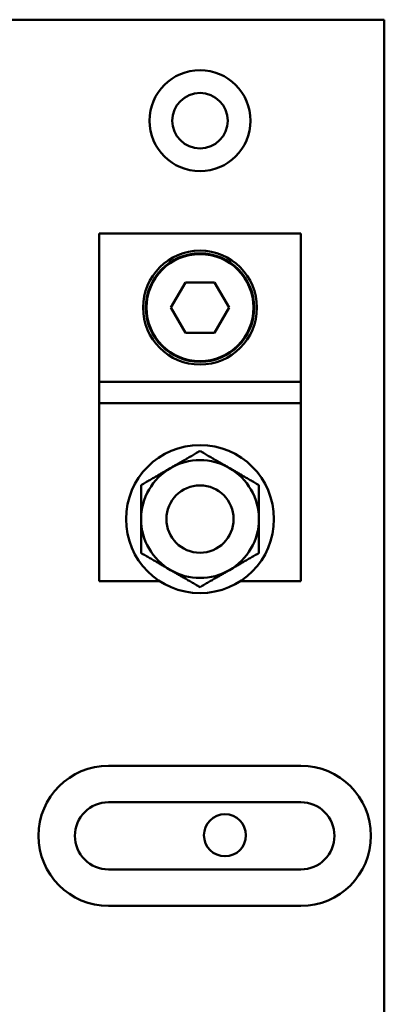
# Model space of a CAD drawing. Units: inches. Extents: x 2 to 86, y 1 to 67.
# Drawn here: x 60.6 to 61.3, y 37.7 to 39.8 of the extents above; entities that cross this region are included whole.
import ezdxf

# ---------------------------------------------------------------- set-up
doc = ezdxf.new("R2010")
doc.units = ezdxf.units.IN
doc.header["$LTSCALE"] = 4
doc.header["$MEASUREMENT"] = 0
doc.layers.add('Visible (ANSI)', color=7, linetype='Continuous', lineweight=50)

msp = doc.modelspace()

# ---------------------------------------------------------------- linework, layer by layer
at = {"layer": 'Visible (ANSI)'}
for p, q in [((58.9808, 39.7922), (61.3351, 39.7922)), ((61.3351, 39.7922), (61.3351, 36.3293)), ((61.1579, 39.3385), (60.7294, 39.3385)), ((60.7294, 39.3206), (60.7294, 39.3385)), ((61.1579, 39.3385), (61.1579, 39.3206)), ((60.7294, 39.3206), (60.7294, 39.0356)), ((61.1579, 39.0356), (61.1579, 39.3206)), ((60.8818, 39.1813), (60.9127, 39.2349)), ((60.9127, 39.2349), (60.9746, 39.2349)), ((60.9746, 39.2349), (61.0055, 39.1813)), ((60.9127, 39.1277), (60.8818, 39.1813)), ((61.0055, 39.1813), (60.9746, 39.1277)), ((60.9746, 39.1277), (60.9127, 39.1277)), ((60.7294, 39.0356), (60.7294, 39.0242)), ((61.1579, 39.0242), (60.7294, 39.0242)), ((60.7294, 39.0127), (60.7294, 39.0242)), ((61.1579, 39.0242), (61.1579, 39.0356)), ((61.1579, 39.0242), (61.1579, 39.0127)), ((60.7294, 39.0127), (60.7294, 38.9899)), ((61.1579, 38.9899), (61.1579, 39.0127)), ((60.7294, 38.9785), (60.7294, 38.9899)), ((61.1579, 38.9899), (61.1579, 38.9785)), ((60.7294, 38.9785), (60.7294, 38.967)), ((60.7294, 38.9785), (61.1579, 38.9785)), ((60.7294, 38.967), (60.7294, 38.6192)), ((61.1579, 38.967), (61.1579, 38.9785)), ((61.1579, 38.6192), (61.1579, 38.967)), ((60.7294, 38.6013), (60.7294, 38.6192)), ((61.1579, 38.6192), (61.1579, 38.6013)), ((60.7294, 38.6013), (60.8575, 38.6013)), ((61.0298, 38.6013), (61.1579, 38.6013)), ((60.7494, 38.2093), (61.1579, 38.2093)), ((60.7494, 38.1322), (61.1579, 38.1322)), ((61.1579, 37.9893), (60.7494, 37.9893)), ((61.1579, 37.9122), (60.7494, 37.9122))]:
    msp.add_line(p, q, dxfattribs=at)
for centre, radius in [((60.9437, 39.5779), 0.1071), ((60.9437, 39.5779), 0.0589), ((60.9437, 39.1813), 0.1209), ((60.9437, 39.1813), 0.1151), ((60.9437, 39.1813), 0.1136), ((60.9437, 38.7327), 0.1571), ((60.9437, 38.7327), 0.0714), ((60.9967, 38.0619), 0.0446)]:
    msp.add_circle(centre, radius, dxfattribs=at)
for centre, radius, start, end in [((60.9437, 38.7327), 0.125, 60, 120), ((60.9437, 38.7327), 0.125, 120, 180), ((60.9437, 38.7327), 0.125, 0, 60), ((60.9437, 38.7327), 0.125, 180, 240), ((60.9437, 38.7327), 0.125, 300, 0), ((60.9437, 38.7327), 0.125, 240, 300), ((60.7494, 38.0607), 0.1486, 90, 270), ((61.1579, 38.0607), 0.1486, 270, 90), ((60.7494, 38.0607), 0.0714, 90, 270), ((61.1579, 38.0607), 0.0714, 270, 90)]:
    msp.add_arc(centre, radius, start, end, dxfattribs=at)
for points, weights in [([(60.9437, 38.8771), (60.9102, 38.8577), (60.8812, 38.841)], [1.47583269516, 1.58998875141, 1.58998875141]), ([(61.0062, 38.841), (60.9772, 38.8577), (60.9437, 38.8771)], [1.58998875141, 1.58998875141, 1.47583269516]), ([(60.8812, 38.841), (60.8522, 38.8242), (60.8187, 38.8049)], [1.58998875141, 1.58998875141, 1.47583269516]), ([(61.0687, 38.8049), (61.0352, 38.8242), (61.0062, 38.841)], [1.47583269516, 1.58998875141, 1.58998875141]), ([(60.8187, 38.8049), (60.8187, 38.7662), (60.8187, 38.7327)], [1.47583269516, 1.58998875141, 1.58998875141]), ([(61.0687, 38.7327), (61.0687, 38.7662), (61.0687, 38.8049)], [1.58998875141, 1.58998875141, 1.47583269516]), ([(60.8187, 38.7327), (60.8187, 38.6992), (60.8187, 38.6606)], [1.58998875141, 1.58998875141, 1.47583269516]), ([(61.0687, 38.6606), (61.0687, 38.6992), (61.0687, 38.7327)], [1.47583269516, 1.58998875141, 1.58998875141]), ([(60.8187, 38.6606), (60.8522, 38.6412), (60.8812, 38.6245)], [1.47583269516, 1.58998875141, 1.58998875141]), ([(61.0062, 38.6245), (61.0352, 38.6412), (61.0687, 38.6606)], [1.58998875141, 1.58998875141, 1.47583269516]), ([(60.8812, 38.6245), (60.9102, 38.6077), (60.9437, 38.5884)], [1.58998875141, 1.58998875141, 1.47583269516]), ([(60.9437, 38.5884), (60.9772, 38.6077), (61.0062, 38.6245)], [1.47583269516, 1.58998875141, 1.58998875141])]:
    msp.add_rational_spline(points, weights, degree=2, dxfattribs=at)

doc.saveas('drawing.dxf')
